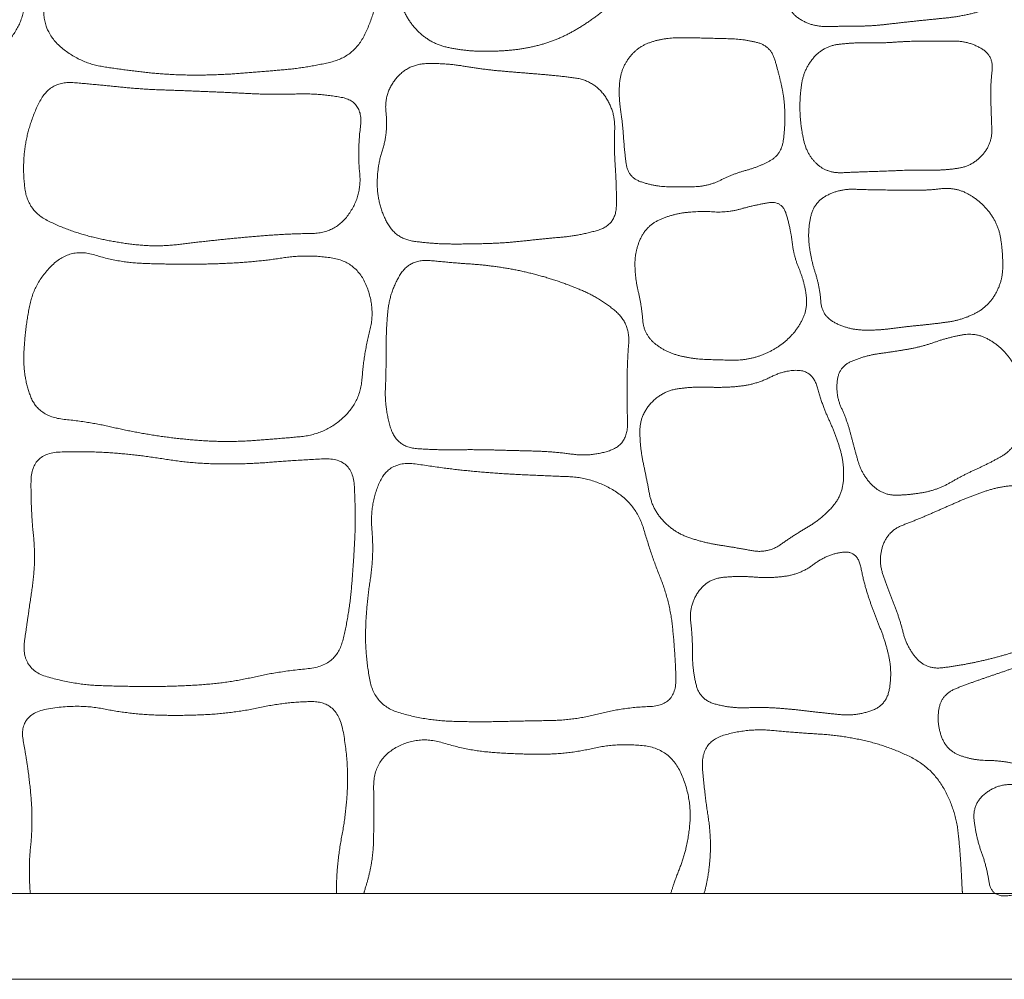
# Model space of a CAD drawing. Units: millimetres. Extents: x 12747 to 15213, y -8112 to -6657.
# Drawn here: x 13558 to 13650, y -7250 to -7161 of the extents above; entities that cross this region are included whole.
import ezdxf

# ---------------------------------------------------------------- set-up
doc = ezdxf.new("R2010")
doc.units = ezdxf.units.MM
doc.header["$MEASUREMENT"] = 0
doc.layers.get('0').update_dxf_attribs({"lineweight": 5})

msp = doc.modelspace()

# ---------------------------------------------------------------- linework, layer by layer
for points in [[(13061.669, -7250.355), (15061.669, -7250.355), (15061.669, -7050.355), (13061.669, -7050.355)], [(13069.669, -7242.355), (15053.669, -7242.355), (15053.669, -7058.355), (13069.669, -7058.355)]]:
    msp.add_lwpolyline(points, close=True)
for points in [[(13560.527, -7159.663), (13560.424, -7161.844), (13563.856, -7164.768), (13568.137, -7165.45), (13572.391, -7165.902), (13576.681, -7165.913), (13580.955, -7165.583), (13585.212, -7165.2), (13589.481, -7164.178), (13591.471, -7160.158), (13591.993, -7155.954), (13592.801, -7151.456), (13589.574, -7148.569), (13585.596, -7146.519), (13581.484, -7147.596), (13577.373, -7148.827), (13573.173, -7149.703), (13568.897, -7149.986), (13564.64, -7150.677), (13560.939, -7152.976), (13560.63, -7157.481), (13560.527, -7159.663)], [(13593.605, -7156.633), (13593.446, -7158.131), (13594.55, -7160.959), (13596.762, -7162.999), (13599.723, -7163.641), (13602.702, -7163.711), (13605.676, -7163.435), (13608.552, -7162.598), (13611.144, -7161.164), (13613.633, -7159.246), (13613.593, -7156.248), (13613.317, -7153.313), (13613.235, -7150.173), (13610.669, -7148.568), (13607.621, -7148.704), (13604.652, -7148.747), (13601.674, -7148.889), (13598.674, -7148.803), (13595.81, -7149.707), (13593.95, -7152.131), (13593.764, -7155.135), (13593.605, -7156.633)], [(13630.105, -7158.371), (13629.873, -7159.845), (13632.223, -7161.394), (13635.05, -7161.345), (13637.807, -7161.332), (13640.557, -7161.012), (13643.313, -7160.718), (13646.03, -7160.457), (13648.94, -7159.72), (13648.662, -7156.662), (13647.888, -7154.059), (13648.03, -7151.143), (13646.193, -7149.256), (13643.408, -7148.68), (13640.648, -7148.669), (13637.88, -7148.6), (13635.127, -7148.548), (13632.29, -7149.022), (13630.767, -7151.377), (13630.51, -7154.179), (13630.337, -7156.896), (13630.105, -7158.371)], [(13530.089, -7159.819), (13530.009, -7161.854), (13533.174, -7164.67), (13536.973, -7165.783), (13541.003, -7165.855), (13545, -7165.814), (13548.986, -7165.42), (13552.946, -7164.903), (13556.829, -7163.552), (13558.954, -7160.047), (13558.414, -7156.005), (13560.021, -7151.765), (13556.507, -7149.957), (13552.455, -7150.828), (13548.472, -7150.987), (13544.473, -7151.159), (13540.467, -7151.332), (13536.507, -7151.244), (13532.33, -7150.394), (13529.795, -7153.678), (13530.168, -7157.784), (13530.089, -7159.819)], [(13614.309, -7166.606), (13614.197, -7167.877), (13614.579, -7170.366), (13614.745, -7172.848), (13615.079, -7175.477), (13617.616, -7176.306), (13620.108, -7176.379), (13622.64, -7176.276), (13624.899, -7175.133), (13627.346, -7174.468), (13629.427, -7173.304), (13629.774, -7170.654), (13629.704, -7168.161), (13629.172, -7165.724), (13628.409, -7163.179), (13625.887, -7162.545), (13623.384, -7162.482), (13620.874, -7162.418), (13618.351, -7162.444), (13615.951, -7163.275), (13614.42, -7165.335), (13614.309, -7166.606)], [(13631.153, -7169.385), (13631.201, -7170.704), (13631.829, -7173.412), (13633.718, -7175.086), (13636.54, -7174.958), (13639.205, -7174.873), (13641.897, -7174.754), (13644.589, -7174.811), (13647.267, -7174.403), (13649.118, -7172.311), (13649.014, -7169.568), (13648.93, -7166.929), (13649.259, -7164.089), (13646.821, -7162.705), (13644.094, -7162.752), (13641.41, -7162.731), (13638.723, -7162.927), (13636.037, -7162.868), (13633.327, -7163.227), (13631.512, -7165.361), (13631.105, -7168.066), (13631.153, -7169.385)], [(13591.671, -7176.269), (13591.717, -7178.008), (13593.353, -7181.186), (13596.849, -7181.673), (13600.284, -7181.692), (13603.729, -7181.58), (13607.155, -7181.199), (13610.575, -7180.898), (13614, -7179.888), (13614.017, -7176.133), (13613.779, -7172.763), (13613.908, -7169.213), (13611.867, -7166.399), (13608.312, -7165.939), (13604.902, -7165.671), (13601.464, -7165.368), (13598.08, -7164.785), (13594.514, -7164.882), (13592.278, -7167.651), (13592.695, -7171.223), (13591.624, -7174.53), (13591.671, -7176.269)], [(13558.767, -7176.54), (13559.042, -7178.627), (13562.995, -7180.518), (13566.981, -7181.503), (13571.102, -7181.973), (13575.212, -7181.465), (13579.327, -7181.043), (13583.409, -7180.726), (13587.772, -7180.664), (13590.244, -7177.14), (13589.814, -7173.027), (13590.389, -7168.355), (13586.134, -7167.596), (13582.022, -7167.746), (13577.89, -7167.538), (13573.765, -7167.364), (13569.624, -7167.226), (13565.571, -7166.802), (13561.114, -7166.426), (13559.128, -7170.408), (13558.491, -7174.452), (13558.767, -7176.54)], [(13632.161, -7179.104), (13631.853, -7180.453), (13632.168, -7183.106), (13632.994, -7185.643), (13633.195, -7188.419), (13635.673, -7189.673), (13638.359, -7189.763), (13641.008, -7189.402), (13643.666, -7189.149), (13646.321, -7188.776), (13648.736, -7187.524), (13650.082, -7185.171), (13650.102, -7182.459), (13649.672, -7179.801), (13648.011, -7177.649), (13645.665, -7176.359), (13642.94, -7176.686), (13640.277, -7176.649), (13637.61, -7176.625), (13634.902, -7176.512), (13632.47, -7177.755), (13632.161, -7179.104)], [(13615.736, -7183.639), (13615.756, -7184.935), (13616.361, -7187.418), (13616.564, -7190.101), (13618.49, -7191.737), (13621.019, -7192.413), (13623.579, -7192.512), (13626.17, -7192.548), (13628.602, -7191.711), (13630.64, -7190.089), (13631.909, -7187.795), (13631.562, -7185.209), (13630.574, -7182.82), (13630.276, -7180.292), (13629.499, -7177.604), (13626.805, -7178.071), (13624.36, -7178.765), (13621.769, -7178.595), (13619.203, -7178.89), (13616.829, -7179.963), (13615.716, -7182.343), (13615.736, -7183.639)], [(13558.669, -7191.857), (13558.575, -7194.125), (13560.046, -7197.818), (13564.84, -7198.307), (13569.076, -7199.288), (13573.455, -7199.935), (13577.866, -7200.194), (13582.25, -7199.887), (13586.761, -7199.46), (13590.087, -7196.473), (13590.419, -7191.918), (13591.532, -7187.59), (13589.672, -7183.316), (13585.078, -7182.634), (13580.729, -7183.309), (13576.319, -7183.568), (13571.902, -7183.573), (13567.518, -7183.408), (13563.044, -7182.009), (13559.66, -7185.226), (13558.764, -7189.59), (13558.669, -7191.857)], [(13592.429, -7195.188), (13592.351, -7196.983), (13593.463, -7200.658), (13597.272, -7200.929), (13600.838, -7200.871), (13604.447, -7200.974), (13608.041, -7201.062), (13611.665, -7201.555), (13615.083, -7200.402), (13614.999, -7196.417), (13615.002, -7192.914), (13615.296, -7189.101), (13612.485, -7186.744), (13609.162, -7185.319), (13605.711, -7184.288), (13602.148, -7183.669), (13598.604, -7183.43), (13594.723, -7183.037), (13592.833, -7186.166), (13592.484, -7189.794), (13592.507, -7193.393), (13592.429, -7195.188)], [(13634.633, -7194.45), (13634.472, -7195.802), (13635.578, -7198.209), (13636.214, -7200.733), (13636.953, -7203.264), (13638.856, -7205.163), (13641.534, -7205.114), (13644.106, -7204.605), (13646.367, -7203.277), (13648.731, -7202.209), (13651.035, -7200.924), (13652.111, -7198.489), (13652.155, -7195.861), (13651.467, -7193.33), (13649.896, -7191.217), (13647.563, -7189.933), (13644.969, -7190.416), (13642.509, -7191.288), (13639.931, -7191.732), (13637.362, -7192.077), (13634.793, -7193.097), (13634.633, -7194.45)], [(13616.195, -7199.189), (13616.205, -7200.679), (13616.813, -7203.545), (13617.367, -7206.479), (13619.436, -7208.652), (13622.26, -7209.597), (13625.141, -7210.034), (13628.154, -7210.6), (13630.582, -7208.869), (13633.127, -7207.389), (13635.122, -7205.185), (13635.302, -7202.176), (13634.435, -7199.344), (13633.223, -7196.726), (13632.355, -7193.57), (13629.811, -7193.408), (13627.077, -7194.784), (13624.151, -7195.118), (13621.215, -7194.993), (13618.263, -7195.425), (13616.186, -7197.698), (13616.195, -7199.189)], [(13558.734, -7218.681), (13558.348, -7221.375), (13563.34, -7222.829), (13568.143, -7223.012), (13572.993, -7223.009), (13577.845, -7222.653), (13582.494, -7221.592), (13587.821, -7221.104), (13589.011, -7216.524), (13589.45, -7211.678), (13589.679, -7206.949), (13589.369, -7201.611), (13583.913, -7201.888), (13579.187, -7202.264), (13574.321, -7202.176), (13569.518, -7201.395), (13564.791, -7201.027), (13559.353, -7201.196), (13559.31, -7206.494), (13559.802, -7211.272), (13559.121, -7215.987), (13558.734, -7218.681)], [(13590.583, -7217.672), (13590.517, -7219.989), (13591.418, -7224.793), (13596.186, -7226.171), (13600.807, -7226.333), (13605.466, -7226.227), (13610.144, -7226.151), (13614.606, -7224.966), (13619.656, -7224.792), (13619.474, -7219.513), (13618.969, -7214.999), (13617.233, -7210.655), (13615.912, -7206.061), (13611.858, -7203.496), (13607.152, -7203.323), (13602.494, -7203.093), (13597.943, -7202.644), (13592.836, -7201.838), (13590.96, -7205.999), (13591.378, -7210.746), (13590.649, -7215.354), (13590.583, -7217.672)], [(13638.897, -7209.843), (13638.426, -7211.215), (13639.392, -7213.958), (13640.43, -7216.573), (13641.138, -7219.378), (13642.989, -7221.443), (13645.978, -7221.068), (13648.723, -7220.496), (13651.463, -7219.73), (13654.024, -7218.535), (13656.431, -7216.884), (13657.225, -7214.142), (13656.396, -7211.367), (13656.124, -7208.553), (13655.232, -7205.798), (13652.872, -7204.162), (13649.977, -7204.283), (13647.279, -7205.151), (13644.682, -7206.295), (13642.1, -7207.424), (13639.367, -7208.47), (13638.897, -7209.843)], [(13620.948, -7216.962), (13621.123, -7218.443), (13621.092, -7221.326), (13621.784, -7224.275), (13624.785, -7225.057), (13627.674, -7224.929), (13630.577, -7225.142), (13633.459, -7225.495), (13636.362, -7225.771), (13639.242, -7224.771), (13639.763, -7221.717), (13639.173, -7218.879), (13638.071, -7216.171), (13637.153, -7213.484), (13636.511, -7210.258), (13633.62, -7210.691), (13631.265, -7212.493), (13628.336, -7212.916), (13625.456, -7212.664), (13622.451, -7212.975), (13620.773, -7215.482), (13620.948, -7216.962)], [(13644.144, -7225.033), (13643.887, -7226.347), (13644.82, -7228.96), (13647.245, -7229.893), (13649.91, -7229.925), (13652.483, -7230.484), (13655.057, -7231.031), (13657.678, -7231.365), (13660.268, -7231.472), (13663.125, -7231.803), (13664.369, -7229.392), (13663.791, -7226.756), (13662.962, -7224.272), (13661.866, -7221.837), (13659.758, -7220.186), (13657.108, -7219.876), (13654.503, -7220.323), (13651.96, -7221.001), (13649.462, -7221.852), (13646.996, -7222.696), (13644.4, -7223.72), (13644.144, -7225.033)], [(13647.417, -7235.523), (13647.593, -7237.07), (13648.59, -7239.84), (13649.051, -7242.787), (13652.437, -7242.281), (13655.321, -7242.368), (13658.292, -7242.353), (13661.245, -7242.354), (13664.214, -7242.362), (13667.111, -7242.315), (13670.418, -7242.587), (13671.344, -7241.004), (13669.117, -7238.506), (13666.703, -7236.888), (13664.026, -7235.598), (13661.242, -7234.6), (13658.403, -7233.77), (13655.536, -7233.038), (13652.683, -7232.292), (13649.643, -7232.056), (13647.24, -7233.976), (13647.417, -7235.523)]]:
    msp.add_open_spline(points, degree=2)
for points, knots in [([(13587.846, -7242.355), (13587.85, -7242.239), (13587.872, -7239.521), (13588.802, -7234.699), (13588.974, -7229.858), (13587.965, -7224.401), (13583.198, -7224.438), (13578.362, -7225.478), (13573.438, -7225.762), (13568.501, -7225.582), (13563.748, -7224.619), (13558.135, -7225.572), (13558.609, -7228.113), (13559.082, -7230.655), (13559.541, -7235.517), (13559.072, -7240.102), (13559.269, -7242.355)], [9.954558, 9.954558, 9.954558, 10, 11, 12, 13, 14, 15, 16, 17, 18, 19, 20, 20, 21, 22, 22.877946, 22.877946, 22.877946]), ([(13646.328, -7242.355), (13646.284, -7241.762), (13646.165, -7239.03), (13645.716, -7234.571), (13643.512, -7230.611), (13639.466, -7228.595), (13635.138, -7227.585), (13630.708, -7227.318), (13626.271, -7226.899), (13621.856, -7228.211), (13622.243, -7233.089), (13622.924, -7237.395), (13622.558, -7241.041), (13622.195, -7242.355)], [7.736569, 7.736569, 7.736569, 8, 9, 10, 11, 12, 13, 14, 15, 16, 17, 18, 18.624411, 18.624411, 18.624411]), ([(13619.08, -7242.355), (13619.414, -7241.219), (13620.729, -7237.969), (13621.025, -7233.245), (13618.962, -7228.795), (13614.045, -7228.274), (13609.486, -7229.321), (13604.79, -7229.342), (13600.141, -7228.994), (13595.473, -7227.55), (13591.305, -7229.922), (13591.359, -7234.888), (13591.296, -7239.536), (13590.482, -7242.071), (13590.409, -7242.355)], [7.501064, 7.501064, 7.501064, 8, 9, 10, 11, 12, 13, 14, 15, 16, 17, 18, 19, 19.125179, 19.125179, 19.125179])]:
    msp.add_open_spline(points, degree=2, knots=knots)

doc.saveas('drawing.dxf')
